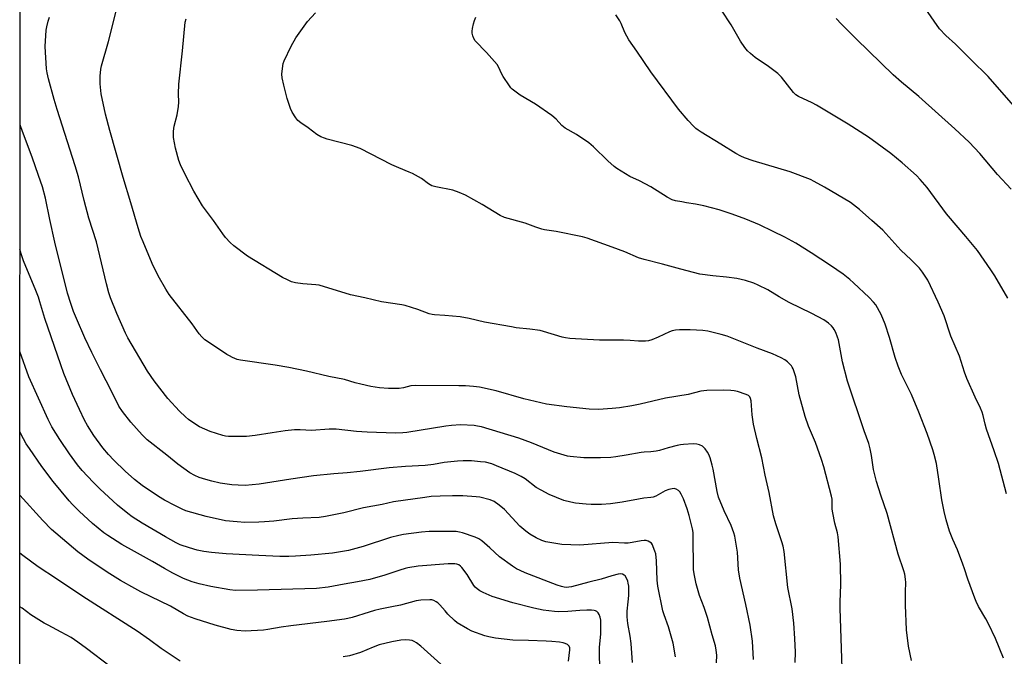
# Model space of a CAD drawing. Units: inches. Extents: x 1219768 to 1225769, y 533455 to 537456.
# Drawn here: x 1219768 to 1220177, y 534983 to 535248 of the extents above; entities that cross this region are included whole.
import ezdxf

# ---------------------------------------------------------------- set-up
doc = ezdxf.new("R2010")
doc.units = ezdxf.units.IN
doc.header["$MEASUREMENT"] = 0
doc.layers.add('NTRL-Farm Land', color=3, linetype='Continuous')
doc.layers.add('Undefined', color=1, linetype='Continuous')

msp = doc.modelspace()

# ---------------------------------------------------------------- linework, layer by layer
at = {"layer": 'NTRL-Farm Land'}
msp.add_lwpolyline([(1219768.24, 534840.86), (1219768.46, 535443.11), (1219776.55, 535439.48), (1219819.2, 535420.18), (1219866.31, 535406.21), (1219914.32, 535405.16), (1219969.24, 535414.74), (1220023.09, 535436.71), (1220063.89, 535460.62), (1220102.95, 535498.39), (1220117.44, 535524.8), (1220120.24, 535580.14), (1220113.5, 535601.6), (1220098.14, 535621.65), (1220077.81, 535632.94), (1220046.78, 535639.52), (1220000, 535637.64), (1219924.48, 535616.46), (1219877.57, 535602.08), (1219787.49, 535575.07), (1219768.51, 535571.28), (1219768.58, 535755.56)], dxfattribs=at)
at = {"layer": 'Undefined'}
for points, elevation in [([(1220138.87, 534981.46), (1220137.64, 534987.41), (1220136.71, 534994.18), (1220136.33, 535004.5), (1220136.39, 535010.04), (1220136.53, 535013.89), (1220136.4, 535015.32), (1220136.05, 535017.3), (1220135.64, 535018.71), (1220133.24, 535025.7), (1220128.7, 535042.59), (1220126.03, 535050.22), (1220124.26, 535055.86), (1220123, 535060.9), (1220122.23, 535066.64), (1220121.68, 535069.48), (1220121.1, 535071.66), (1220119.19, 535076.95), (1220112.26, 535097.59), (1220110.14, 535105.63), (1220108.48, 535114.76), (1220108.11, 535115.85), (1220107.32, 535117.71), (1220106.71, 535119.01), (1220106.27, 535119.74), (1220105.54, 535120.56), (1220104.31, 535121.68), (1220103.43, 535122.37), (1220102.46, 535122.97), (1220097.44, 535125.63), (1220087.96, 535130.2), (1220083.88, 535132.54), (1220079.07, 535135.48), (1220075.14, 535137.44), (1220073.29, 535138.22), (1220069.81, 535139.41), (1220066.22, 535140.23), (1220061.95, 535140.8), (1220056.27, 535141.31), (1220050.86, 535142.07), (1220043.03, 535144.05), (1220035.37, 535146.23), (1220027.79, 535148.06), (1220025.33, 535148.87), (1220019.64, 535151.3), (1220014.48, 535153.26), (1220004.09, 535156.95), (1220002.07, 535157.46), (1219991.23, 535159.81), (1219986.37, 535160.5), (1219985.24, 535160.72), (1219982.69, 535161.55), (1219978.22, 535163.17), (1219969.74, 535165.57), (1219967.89, 535166.44), (1219960.41, 535171.03), (1219953.55, 535174.84), (1219950.91, 535175.92), (1219948.21, 535176.88), (1219941.15, 535178.26), (1219939.52, 535178.77), (1219938.15, 535179.54), (1219935.26, 535181.72), (1219931.42, 535183.86), (1219930.1, 535184.46), (1219925.77, 535186.17), (1219922.93, 535187.4), (1219909.71, 535194.21), (1219906.19, 535195.53), (1219896.03, 535198.14), (1219894.91, 535198.49), (1219893.36, 535199.12), (1219891.66, 535200.02), (1219888.15, 535202.77), (1219885.03, 535204.85), (1219883.81, 535205.92), (1219882.92, 535206.95), (1219881.45, 535209.34), (1219880.75, 535210.88), (1219879.45, 535214.99), (1219877.98, 535220.6), (1219877.27, 535223.67), (1219877.16, 535225.1), (1219877.54, 535228.65), (1219877.73, 535229.52), (1219878.14, 535230.62), (1219881.11, 535236.72), (1219883.02, 535240.18), (1219887.86, 535246.99), (1219891.09, 535250.56)], 332), ([(1220178.37, 535050.69), (1220174.91, 535063.3), (1220173.17, 535068.6), (1220169.94, 535077.63), (1220169.41, 535079.61), (1220168.61, 535083.24), (1220168.18, 535084.64), (1220167.5, 535086.27), (1220165.24, 535090.87), (1220161.85, 535098.67), (1220160.91, 535101.3), (1220158.82, 535107.92), (1220155.2, 535116.3), (1220152.37, 535124.73), (1220149.88, 535130.42), (1220145.6, 535139.45), (1220143.37, 535142.84), (1220142.14, 535144.46), (1220138.62, 535147.97), (1220134.38, 535151.92), (1220126.9, 535160.3), (1220122.34, 535164.28), (1220117.2, 535168.94), (1220113.46, 535171.79), (1220102.64, 535178.18), (1220098.37, 535180.53), (1220096.81, 535181.29), (1220088.34, 535184.55), (1220072.99, 535189.1), (1220069.43, 535190.36), (1220067.84, 535191.04), (1220065.88, 535192.11), (1220059.61, 535196.1), (1220051.37, 535201.04), (1220050.12, 535201.85), (1220049.2, 535202.58), (1220048.18, 535203.58), (1220046.08, 535205.91), (1220042.02, 535210.62), (1220030.46, 535226.07), (1220024.65, 535234.74), (1220021.31, 535239.43), (1220019.65, 535242.43), (1220018.11, 535246.21), (1220017.61, 535247.27), (1220016, 535249.78)], 336), ([(1220178.89, 535131.98), (1220173.45, 535141.28), (1220171.82, 535143.77), (1220166.21, 535151.8), (1220161.4, 535157.72), (1220158.2, 535161.37), (1220153.43, 535167.06), (1220145.35, 535178.09), (1220142.49, 535181.32), (1220140.84, 535182.96), (1220134.88, 535188.25), (1220130.23, 535192.15), (1220120.9, 535198.93), (1220112.57, 535204.31), (1220099.29, 535212.31), (1220097.49, 535213.27), (1220091.92, 535215.9), (1220090.75, 535216.6), (1220089.79, 535217.56), (1220084.75, 535223.83), (1220083.34, 535225.37), (1220082.22, 535226.27), (1220079.41, 535228.26), (1220073.84, 535232), (1220071.89, 535233.67), (1220070.67, 535234.86), (1220069.6, 535236.24), (1220067.78, 535238.88), (1220063.91, 535245.65), (1220059.87, 535251.74)], 338), ([(1220181.25, 535212.18), (1220170.72, 535224.14), (1220163.56, 535231.08), (1220157.1, 535237.57), (1220153.08, 535241.26), (1220150.5, 535244.02), (1220144.81, 535252.11)], 342), ([(1220177.02, 534982.45), (1220173.68, 534990.53), (1220170.79, 534996.64), (1220169.71, 534998.72), (1220166.68, 535003.95), (1220165.65, 535006), (1220165.09, 535007.32), (1220162.22, 535015.23), (1220160.88, 535019.56), (1220160.21, 535021.47), (1220157.94, 535027.44), (1220156.07, 535031.67), (1220154.67, 535035.22), (1220153.25, 535039.9), (1220152.37, 535043.43), (1220151.44, 535048.27), (1220150.24, 535056.78), (1220149.16, 535063.32), (1220148.31, 535067.04), (1220147.74, 535069), (1220145.3, 535075.83), (1220141.94, 535084.71), (1220138.87, 535091.94), (1220134.73, 535100.33), (1220133.25, 535103.72), (1220132.04, 535107.33), (1220129.75, 535115.67), (1220127.9, 535121.21), (1220126.28, 535125.25), (1220124, 535129.25), (1220123.09, 535130.4), (1220121.22, 535132.33), (1220114.76, 535138.43), (1220113.19, 535139.78), (1220110.38, 535141.99), (1220105.11, 535145.62), (1220097.1, 535150.91), (1220090.7, 535154.93), (1220086.17, 535157.44), (1220081.4, 535159.78), (1220075.61, 535162.5), (1220070, 535164.88), (1220064.32, 535166.96), (1220058.97, 535168.69), (1220052.56, 535170.45), (1220049.12, 535171.16), (1220045.35, 535171.66), (1220043.36, 535172.01), (1220040.82, 535172.52), (1220039.44, 535172.94), (1220037.34, 535173.99), (1220030.53, 535178.36), (1220025.84, 535180.82), (1220021.73, 535182.67), (1220016.39, 535185.89), (1220015.23, 535186.77), (1220012.66, 535189.09), (1220006.66, 535194.95), (1220004.78, 535196.56), (1219999.61, 535200.05), (1219994.87, 535202.7), (1219993.53, 535203.81), (1219991.14, 535206.42), (1219989.39, 535207.94), (1219982.62, 535212.68), (1219976.2, 535216.43), (1219972.95, 535218.9), (1219972.34, 535219.52), (1219971.81, 535220.22), (1219969.21, 535224.17), (1219968.64, 535225.17), (1219967.22, 535228.13), (1219966.61, 535229.09), (1219962.18, 535234.2), (1219957.52, 535238.98), (1219956.9, 535239.92), (1219956.52, 535241.01), (1219956.29, 535242.14), (1219956.26, 535243), (1219956.42, 535244.12), (1219956.86, 535246.08), (1219957.24, 535247.47), (1219957.73, 535248.87)], 334), ([(1220180.31, 535177.34), (1220174.56, 535183.46), (1220167.19, 535192.18), (1220162.78, 535196.85), (1220156.82, 535202.44), (1220141.89, 535215.79), (1220134.68, 535221.81), (1220131.14, 535224.91), (1220115.94, 535239.69), (1220109.76, 535245.94), (1220107.56, 535248.27)], 340)]:
    msp.add_lwpolyline(points, dxfattribs=dict(at, elevation=elevation))
for points in [[(1220090.48, 534980.63, 328), (1220090.6, 534984.92, 328), (1220090.37, 534990.63, 328), (1220089.92, 534996.97, 328), (1220089.18, 535002.89, 328), (1220087.45, 535011.85, 328), (1220085.9, 535026.74, 328), (1220085.44, 535028.91, 328), (1220084.94, 535030.75, 328), (1220082.5, 535038.24, 328), (1220081.52, 535041.58, 328), (1220079.68, 535051.3, 328), (1220078.04, 535058.42, 328), (1220076.59, 535065.66, 328), (1220074.57, 535073.78, 328), (1220073.19, 535079.64, 328), (1220072.66, 535083.52, 328), (1220072.14, 535089.43, 328), (1220071.98, 535090.29, 328), (1220071.66, 535091.02, 328), (1220071.12, 535091.54, 328), (1220070.12, 535092.02, 328), (1220066.56, 535093.25, 328), (1220065.17, 535093.59, 328), (1220063.72, 535093.73, 328), (1220060.8, 535093.81, 328), (1220053.75, 535093.73, 328), (1220051.29, 535093.34, 328), (1220046.05, 535092.01, 328), (1220036.54, 535090.5, 328), (1220026.06, 535087.94, 328), (1220022.6, 535087.24, 328), (1220017.51, 535086.49, 328), (1220014.41, 535086.18, 328), (1220008.81, 535085.82, 328), (1220004.89, 535085.97, 328), (1219995.62, 535086.85, 328), (1219987.12, 535087.96, 328), (1219977.79, 535090.17, 328), (1219966.17, 535093.51, 328), (1219959.33, 535094.98, 328), (1219956.75, 535095.33, 328), (1219953.43, 535095.57, 328), (1219950.67, 535095.67, 328), (1219932.84, 535095.75, 328), (1219930.78, 535095.56, 328), (1219927.66, 535094.8, 328), (1219925.92, 535094.56, 328), (1219921.5, 535094.47, 328), (1219917.69, 535094.77, 328), (1219914.14, 535095.37, 328), (1219909.96, 535096.24, 328), (1219907.71, 535096.83, 328), (1219903.22, 535098.22, 328), (1219896.75, 535099.53, 328), (1219887.48, 535101.73, 328), (1219880.01, 535103.23, 328), (1219874.36, 535104.22, 328), (1219860.04, 535106.24, 328), (1219858.62, 535106.61, 328), (1219856.72, 535107.4, 328), (1219855.38, 535108.02, 328), (1219854.35, 535108.59, 328), (1219847.46, 535113.13, 328), (1219845.17, 535114.78, 328), (1219843.94, 535115.93, 328), (1219842.85, 535117.27, 328), (1219839.88, 535121.36, 328), (1219830.38, 535133.55, 328), (1219828.93, 535135.74, 328), (1219825.75, 535141.29, 328), (1219823.33, 535146.43, 328), (1219819.51, 535155.5, 328), (1219818.63, 535157.68, 328), (1219817.4, 535161.23, 328), (1219814.39, 535171.72, 328), (1219811.23, 535182.23, 328), (1219805.64, 535201.69, 328), (1219803.85, 535208.53, 328), (1219802.12, 535216.98, 328), (1219801.69, 535221.09, 328), (1219801.63, 535222.56, 328), (1219801.73, 535224.3, 328), (1219802, 535227.19, 328), (1219802.27, 535228.62, 328), (1219805.12, 535238.67, 328), (1219808.77, 535252.92, 328)], [(1220073.16, 534981.85, 326), (1220072.69, 534989.55, 326), (1220071.84, 534996.18, 326), (1220070.03, 535004.75, 326), (1220067.47, 535015.71, 326), (1220066.99, 535019.12, 326), (1220066.47, 535026.43, 326), (1220065.45, 535033.11, 326), (1220065.03, 535034.53, 326), (1220063.87, 535037.59, 326), (1220061.02, 535043.59, 326), (1220058.65, 535049.34, 326), (1220058.03, 535051.69, 326), (1220056.42, 535060.93, 326), (1220056.05, 535062.62, 326), (1220055.13, 535065.65, 326), (1220054.65, 535067, 326), (1220054.11, 535067.99, 326), (1220053.14, 535069.38, 326), (1220052.59, 535070, 326), (1220051.93, 535070.49, 326), (1220050.67, 535071.08, 326), (1220049.6, 535071.39, 326), (1220048.15, 535071.47, 326), (1220044.05, 535071.28, 326), (1220042.89, 535071.14, 326), (1220041.44, 535070.81, 326), (1220037.69, 535069.82, 326), (1220034.14, 535068.77, 326), (1220032.75, 535068.44, 326), (1220030.46, 535068.12, 326), (1220027.71, 535068.05, 326), (1220026.54, 535067.93, 326), (1220020.31, 535066.75, 326), (1220015.9, 535066.09, 326), (1220013.86, 535065.88, 326), (1220009.58, 535065.68, 326), (1220002.72, 535065.66, 326), (1219996.97, 535066.17, 326), (1219995.83, 535066.36, 326), (1219994.43, 535066.73, 326), (1219990.3, 535068.05, 326), (1219980.98, 535071.85, 326), (1219975.62, 535073.86, 326), (1219960.15, 535078.51, 326), (1219958.53, 535078.89, 326), (1219957.16, 535079.08, 326), (1219951.4, 535079.35, 326), (1219947.67, 535079.09, 326), (1219945.36, 535078.8, 326), (1219929.17, 535076.23, 326), (1219927.44, 535076.04, 326), (1219924.36, 535075.9, 326), (1219912.69, 535076.32, 326), (1219908.16, 535076.69, 326), (1219899.69, 535077.63, 326), (1219896.89, 535077.59, 326), (1219889.53, 535077.09, 326), (1219884.73, 535077.34, 326), (1219882.44, 535077.38, 326), (1219878.51, 535076.92, 326), (1219873.17, 535076.01, 326), (1219866.11, 535074.94, 326), (1219862.51, 535074.6, 326), (1219860.23, 535074.51, 326), (1219855.05, 535074.57, 326), (1219853.74, 535074.72, 326), (1219852.7, 535074.92, 326), (1219847.34, 535076.56, 326), (1219845.15, 535077.53, 326), (1219843, 535078.59, 326), (1219840.56, 535080.11, 326), (1219838.43, 535081.56, 326), (1219837.11, 535082.66, 326), (1219834.59, 535085.05, 326), (1219829.84, 535090.34, 326), (1219824.11, 535097.66, 326), (1219821.37, 535101.74, 326), (1219813.12, 535115.51, 326), (1219812.16, 535117.48, 326), (1219808.55, 535125.69, 326), (1219805.99, 535132.11, 326), (1219805.26, 535134.3, 326), (1219804.27, 535137.94, 326), (1219800.1, 535155.44, 326), (1219796.98, 535165.26, 326), (1219795.06, 535172.63, 326), (1219792.62, 535182.5, 326), (1219791.28, 535186.98, 326), (1219783.76, 535210.47, 326), (1219782.5, 535214.67, 326), (1219780.16, 535223.16, 326), (1219779.61, 535225.67, 326), (1219779.34, 535227.37, 326), (1219778.87, 535236.58, 326), (1219779.24, 535243.38, 326), (1219779.48, 535244.84, 326), (1219780, 535247.16, 326), (1219780.57, 535248.83, 326)], [(1220109.96, 534978.26, 330), (1220109.17, 535003.07, 330), (1220109.15, 535005.68, 330), (1220109.47, 535013.1, 330), (1220109.29, 535021.45, 330), (1220108.34, 535032.8, 330), (1220108.04, 535034.46, 330), (1220106.91, 535038.57, 330), (1220106.08, 535042.88, 330), (1220105.91, 535044.33, 330), (1220105.79, 535048.47, 330), (1220105.65, 535049.79, 330), (1220102.4, 535061.88, 330), (1220101.48, 535065.03, 330), (1220098.9, 535071.99, 330), (1220096.06, 535078.85, 330), (1220094.61, 535082.91, 330), (1220092.18, 535091.88, 330), (1220090.72, 535099.28, 330), (1220089.61, 535102.63, 330), (1220089.23, 535103.41, 330), (1220088.9, 535103.87, 330), (1220087.3, 535105.55, 330), (1220086.17, 535106.45, 330), (1220084.61, 535107.27, 330), (1220081.11, 535108.89, 330), (1220074.76, 535111.26, 330), (1220062.27, 535116.21, 330), (1220059.71, 535116.95, 330), (1220054.23, 535118.31, 330), (1220052.18, 535118.54, 330), (1220046.89, 535118.94, 330), (1220042.48, 535118.91, 330), (1220040.73, 535118.76, 330), (1220039.31, 535118.47, 330), (1220038.22, 535118.1, 330), (1220033.6, 535115.83, 330), (1220030.89, 535114.69, 330), (1220029.49, 535114.25, 330), (1220028.34, 535114.12, 330), (1220025.42, 535114.1, 330), (1220021.89, 535114.51, 330), (1220019.11, 535114.64, 330), (1220009.15, 535114.58, 330), (1219999.19, 535115.08, 330), (1219996.82, 535115.29, 330), (1219995.04, 535115.53, 330), (1219993.63, 535115.84, 330), (1219985.92, 535118.24, 330), (1219984.51, 535118.57, 330), (1219980.21, 535119.16, 330), (1219974.6, 535119.75, 330), (1219972.55, 535120.06, 330), (1219961.38, 535122.09, 330), (1219954.95, 535123.59, 330), (1219951.22, 535124.26, 330), (1219944.86, 535124.81, 330), (1219940.61, 535125.07, 330), (1219939.61, 535125.21, 330), (1219938.34, 535125.57, 330), (1219933.7, 535127.32, 330), (1219928.45, 535128.95, 330), (1219927.03, 535129.23, 330), (1219918.58, 535130.47, 330), (1219911.6, 535132.19, 330), (1219905.74, 535133.43, 330), (1219892.71, 535137.41, 330), (1219891.25, 535137.61, 330), (1219885.92, 535137.94, 330), (1219882.82, 535138.45, 330), (1219881.17, 535138.87, 330), (1219879.55, 535139.59, 330), (1219877.46, 535140.69, 330), (1219862.86, 535149.46, 330), (1219857.18, 535153.79, 330), (1219855.72, 535155.2, 330), (1219853.74, 535157.31, 330), (1219852.68, 535158.72, 330), (1219848.81, 535164.32, 330), (1219844.2, 535170.47, 330), (1219840.55, 535176.52, 330), (1219836.84, 535183.73, 330), (1219835.09, 535187.46, 330), (1219834.43, 535189.3, 330), (1219832.99, 535194.31, 330), (1219832.19, 535198.88, 330), (1219832.13, 535200.05, 330), (1219832.21, 535201.51, 330), (1219832.47, 535203.54, 330), (1219833.68, 535208.24, 330), (1219834.27, 535211.72, 330), (1219834.32, 535213.47, 330), (1219834.16, 535216.96, 330), (1219834.3, 535221.04, 330), (1219835.96, 535234.88, 330), (1219837.04, 535246.77, 330), (1219837.41, 535248.19, 330)], [(1220057.81, 534980.46, 324), (1220057.92, 534983.71, 324), (1220057.69, 534985.77, 324), (1220057.38, 534987.52, 324), (1220055.95, 534992.05, 324), (1220053.99, 534999.29, 324), (1220052.68, 535003.45, 324), (1220050.73, 535008.49, 324), (1220049.3, 535013.35, 324), (1220048.47, 535017.43, 324), (1220048.25, 535019.26, 324), (1220048.11, 535033.2, 324), (1220048.04, 535034.67, 324), (1220047.85, 535036.15, 324), (1220046.47, 535041.75, 324), (1220045.6, 535044.51, 324), (1220044.05, 535048.69, 324), (1220043.18, 535050.53, 324), (1220042.59, 535051.5, 324), (1220041.98, 535052.08, 324), (1220040.98, 535052.65, 324), (1220040.18, 535052.87, 324), (1220039.35, 535052.83, 324), (1220037.93, 535052.46, 324), (1220036.53, 535051.96, 324), (1220032.59, 535049.77, 324), (1220031.42, 535049.29, 324), (1220030.56, 535049.13, 324), (1220027.61, 535048.85, 324), (1220025.36, 535048.54, 324), (1220018.58, 535047.28, 324), (1220013.78, 535046.6, 324), (1220010.01, 535046.29, 324), (1220005.73, 535046.23, 324), (1220003.67, 535046.36, 324), (1219999.23, 535046.83, 324), (1219997.23, 535047.25, 324), (1219994.42, 535048, 324), (1219988.29, 535050.43, 324), (1219984.9, 535052.22, 324), (1219982.86, 535053.4, 324), (1219978.25, 535056.9, 324), (1219976.69, 535057.91, 324), (1219974.15, 535059.1, 324), (1219966.31, 535062.42, 324), (1219964.4, 535063.13, 324), (1219961.8, 535063.81, 324), (1219959.75, 535064.08, 324), (1219955.92, 535064.4, 324), (1219952.5, 535064.38, 324), (1219950.2, 535064.27, 324), (1219944.67, 535063.68, 324), (1219940.21, 535062.97, 324), (1219936.68, 535062.51, 324), (1219928.57, 535062.12, 324), (1219921.84, 535061.59, 324), (1219909.67, 535060.01, 324), (1219904.33, 535059.46, 324), (1219898.79, 535059.06, 324), (1219890.39, 535058.13, 324), (1219880.89, 535056.85, 324), (1219867.8, 535054.74, 324), (1219861.87, 535054.23, 324), (1219858.98, 535054.27, 324), (1219856.4, 535054.43, 324), (1219851.61, 535055.22, 324), (1219848.13, 535055.98, 324), (1219845.54, 535056.63, 324), (1219842.8, 535057.52, 324), (1219840.96, 535058.37, 324), (1219838.92, 535059.5, 324), (1219833.89, 535063.06, 324), (1219829.37, 535066.78, 324), (1219821.26, 535073.13, 324), (1219819.11, 535075.18, 324), (1219814.37, 535080.5, 324), (1219810.91, 535084.92, 324), (1219809.49, 535087.1, 324), (1219806.55, 535093.09, 324), (1219801.75, 535102.22, 324), (1219798.16, 535109.41, 324), (1219795.35, 535115.53, 324), (1219791.82, 535123.52, 324), (1219790.63, 535126.47, 324), (1219789.42, 535129.79, 324), (1219788.14, 535134.17, 324), (1219782.87, 535155.33, 324), (1219780.7, 535164.8, 324), (1219778.96, 535173.63, 324), (1219777.69, 535178.24, 324), (1219776.1, 535183.08, 324), (1219773.47, 535190.6, 324), (1219769.37, 535201.37, 324), (1219768.37, 535204.1, 324)], [(1220040.8, 534982.93, 322), (1220039.77, 534988.65, 322), (1220037.86, 534995.46, 322), (1220036.04, 535000.4, 322), (1220035.52, 535002.06, 322), (1220033.39, 535012.36, 322), (1220033.1, 535014.82, 322), (1220032.88, 535022.89, 322), (1220032.52, 535025.77, 322), (1220032.22, 535026.87, 322), (1220031.54, 535028.75, 322), (1220031.19, 535029.51, 322), (1220030.73, 535030.17, 322), (1220030.09, 535030.65, 322), (1220029.33, 535031.01, 322), (1220028.53, 535031.28, 322), (1220027.7, 535031.39, 322), (1220026.54, 535031.25, 322), (1220022.76, 535030.48, 322), (1220021.02, 535030.28, 322), (1220019.57, 535030.25, 322), (1220014.66, 535030.43, 322), (1220001.04, 535029.44, 322), (1219993.54, 535029.65, 322), (1219986.87, 535030.8, 322), (1219985.22, 535031.36, 322), (1219982.8, 535032.41, 322), (1219980.25, 535033.96, 322), (1219978.53, 535035.15, 322), (1219976.07, 535037.3, 322), (1219969.7, 535044.2, 322), (1219967.47, 535046.02, 322), (1219965.36, 535047.52, 322), (1219963.75, 535048.16, 322), (1219959.47, 535049.3, 322), (1219957.99, 535049.47, 322), (1219952.35, 535049.87, 322), (1219948.13, 535049.94, 322), (1219942.93, 535049.79, 322), (1219939.24, 535049.55, 322), (1219936.58, 535049.25, 322), (1219923.61, 535047.38, 322), (1219918.8, 535046.33, 322), (1219911.11, 535044.88, 322), (1219902.95, 535042.8, 322), (1219895.25, 535041.23, 322), (1219892.64, 535040.94, 322), (1219885.96, 535040.64, 322), (1219881.52, 535040.34, 322), (1219873.81, 535039.39, 322), (1219870.02, 535039.05, 322), (1219867.68, 535038.91, 322), (1219861.8, 535038.84, 322), (1219858.55, 535039.02, 322), (1219853.81, 535039.55, 322), (1219845.74, 535041.35, 322), (1219837.33, 535043.66, 322), (1219835.72, 535044.3, 322), (1219832.66, 535045.8, 322), (1219828.42, 535048.09, 322), (1219825.91, 535049.61, 322), (1219819.14, 535054.22, 322), (1219815.91, 535056.7, 322), (1219812.01, 535060.18, 322), (1219807.38, 535064.67, 322), (1219805.19, 535067, 322), (1219802.72, 535069.83, 322), (1219799.1, 535074.94, 322), (1219796.39, 535079.16, 322), (1219795.15, 535081.4, 322), (1219793.03, 535085.71, 322), (1219790.24, 535091.95, 322), (1219786.63, 535100.71, 322), (1219785.3, 535104.34, 322), (1219778.64, 535123.53, 322), (1219776.64, 535130.53, 322), (1219775.99, 535132.48, 322), (1219774.93, 535135.24, 322), (1219769.84, 535147.54, 322), (1219769.24, 535149.2, 322), (1219768.36, 535152.3, 322)], [(1220022.88, 534980.63, 320), (1220022.38, 534988.46, 320), (1220021.9, 534991.62, 320), (1220020.93, 534996.76, 320), (1220020.61, 534999.64, 320), (1220020.62, 535001.89, 320), (1220021.09, 535005.84, 320), (1220021.32, 535008.47, 320), (1220021.36, 535010.7, 320), (1220021.3, 535012.39, 320), (1220021.13, 535013.55, 320), (1220020.91, 535014.38, 320), (1220020.35, 535015.68, 320), (1220019.78, 535016.61, 320), (1220019.41, 535016.97, 320), (1220018.74, 535017.28, 320), (1220017.72, 535017.43, 320), (1220016.88, 535017.36, 320), (1220014.3, 535016.68, 320), (1220009.87, 535015.27, 320), (1220004.79, 535014.07, 320), (1219997.52, 535012.08, 320), (1219996.43, 535011.9, 320), (1219995.33, 535011.83, 320), (1219994.46, 535011.9, 320), (1219993.32, 535012.14, 320), (1219991.63, 535012.73, 320), (1219978.33, 535017.94, 320), (1219976.15, 535018.84, 320), (1219974.69, 535019.56, 320), (1219973.01, 535020.59, 320), (1219967.57, 535024.51, 320), (1219963.54, 535028.34, 320), (1219960.23, 535031.16, 320), (1219959.08, 535032.02, 320), (1219957.5, 535032.74, 320), (1219952.18, 535034.53, 320), (1219951.04, 535034.84, 320), (1219949.59, 535035.01, 320), (1219940.77, 535035.08, 320), (1219938.42, 535035.03, 320), (1219935.19, 535034.78, 320), (1219927.69, 535033.84, 320), (1219925.74, 535033.47, 320), (1219922.32, 535032.55, 320), (1219910.96, 535028.81, 320), (1219904.85, 535027.23, 320), (1219902.31, 535026.71, 320), (1219898.23, 535026.08, 320), (1219889.25, 535025.23, 320), (1219882.85, 535024.78, 320), (1219880.11, 535024.68, 320), (1219876.35, 535024.72, 320), (1219867.59, 535025.09, 320), (1219854.03, 535025.78, 320), (1219847.9, 535026.27, 320), (1219844.78, 535026.69, 320), (1219841.95, 535027.36, 320), (1219838.81, 535028.25, 320), (1219834.95, 535029.56, 320), (1219833.2, 535030.39, 320), (1219828.79, 535032.81, 320), (1219819.12, 535038.57, 320), (1219815, 535041.19, 320), (1219813.14, 535042.53, 320), (1219808.87, 535045.98, 320), (1219801.57, 535052.8, 320), (1219798.76, 535055.57, 320), (1219794.26, 535060.44, 320), (1219792.26, 535062.79, 320), (1219788.89, 535067.36, 320), (1219784.9, 535073.24, 320), (1219781.62, 535078.55, 320), (1219780.01, 535081.65, 320), (1219772.08, 535099.39, 320), (1219768.34, 535109.83, 320)], [(1220009.32, 534977.24, 318), (1220009.17, 534985.52, 318), (1220009.23, 534986.98, 318), (1220009.72, 534992.44, 318), (1220009.75, 534997.13, 318), (1220009.67, 534998.24, 318), (1220009.42, 534999.4, 318), (1220009.04, 535000.5, 318), (1220008.6, 535001.21, 318), (1220008, 535001.76, 318), (1220007.52, 535002.03, 318), (1220006.9, 535002.23, 318), (1220005.81, 535002.34, 318), (1220003.87, 535002.35, 318), (1220000.97, 535002.23, 318), (1219996, 535001.85, 318), (1219992.23, 535001.66, 318), (1219990.46, 535001.78, 318), (1219985.74, 535002.38, 318), (1219981.88, 535003.16, 318), (1219973.13, 535005.41, 318), (1219964.64, 535008.09, 318), (1219960.84, 535009.66, 318), (1219959.41, 535010.43, 318), (1219958.3, 535011.2, 318), (1219957.5, 535011.97, 318), (1219956.96, 535012.64, 318), (1219954.25, 535017.21, 318), (1219951.97, 535020.13, 318), (1219951.38, 535020.72, 318), (1219950.67, 535021.18, 318), (1219949.87, 535021.49, 318), (1219949.02, 535021.65, 318), (1219946.35, 535021.61, 318), (1219933.89, 535020.59, 318), (1219929.54, 535020.01, 318), (1219928.42, 535019.75, 318), (1219926.22, 535019.06, 318), (1219919.95, 535016.86, 318), (1219913.72, 535015.15, 318), (1219908.58, 535014.08, 318), (1219903.03, 535013.19, 318), (1219896.36, 535011.93, 318), (1219891.61, 535011.36, 318), (1219867.01, 535010.64, 318), (1219857.86, 535010.56, 318), (1219855.59, 535010.81, 318), (1219847.64, 535012.18, 318), (1219842.75, 535013.35, 318), (1219839.9, 535014.17, 318), (1219836.31, 535015.58, 318), (1219831.9, 535017.8, 318), (1219828.35, 535019.75, 318), (1219823.4, 535022.61, 318), (1219815.91, 535026.7, 318), (1219810.68, 535029.72, 318), (1219804.9, 535033.39, 318), (1219803.22, 535034.57, 318), (1219798.5, 535038.37, 318), (1219792.89, 535043.53, 318), (1219790.17, 535046.26, 318), (1219788.81, 535047.74, 318), (1219782.17, 535055.88, 318), (1219777.43, 535062.06, 318), (1219772.25, 535069.57, 318), (1219770.99, 535071.51, 318), (1219769.82, 535073.55, 318), (1219768.33, 535076.55, 318)], [(1219996.28, 534981.22, 316), (1219996.88, 534985.9, 316), (1219996.85, 534986.72, 316), (1219996.58, 534987.42, 316), (1219995.86, 534988.08, 316), (1219994.92, 534988.55, 316), (1219994.09, 534988.79, 316), (1219992.61, 534989.01, 316), (1219989.33, 534989.37, 316), (1219986.98, 534989.51, 316), (1219979.64, 534989.82, 316), (1219973.1, 534989.95, 316), (1219965.92, 534990.71, 316), (1219963.16, 534991.23, 316), (1219961.51, 534991.7, 316), (1219956.11, 534993.67, 316), (1219954.3, 534994.63, 316), (1219950, 534997.15, 316), (1219948.86, 534998.05, 316), (1219946.18, 535000.75, 316), (1219944.98, 535002.04, 316), (1219942.86, 535004.56, 316), (1219942.04, 535005.41, 316), (1219941.34, 535005.9, 316), (1219940.3, 535006.39, 316), (1219939.49, 535006.63, 316), (1219938.65, 535006.71, 316), (1219934.94, 535006.58, 316), (1219932.98, 535006.28, 316), (1219926.51, 535004.5, 316), (1219922.93, 535003.72, 316), (1219918.03, 535002.77, 316), (1219915.71, 535002.21, 316), (1219913.42, 535001.56, 316), (1219906.38, 534999.3, 316), (1219904.56, 534998.84, 316), (1219903.18, 534998.6, 316), (1219895.92, 534997.64, 316), (1219880.88, 534995.9, 316), (1219876.86, 534995.3, 316), (1219871.36, 534994.34, 316), (1219869.61, 534994.12, 316), (1219861.92, 534993.6, 316), (1219858.46, 534993.93, 316), (1219856.17, 534994.3, 316), (1219849.4, 534996.13, 316), (1219841.22, 534998.78, 316), (1219838.14, 534999.93, 316), (1219836.32, 535000.82, 316), (1219830.89, 535003.97, 316), (1219818.63, 535009.99, 316), (1219816.1, 535011.32, 316), (1219810.12, 535014.74, 316), (1219804.64, 535018.13, 316), (1219796.59, 535023.58, 316), (1219792.45, 535026.67, 316), (1219781.43, 535035.92, 316), (1219777.87, 535039.63, 316), (1219768.32, 535050.16, 316)], [(1219834.89, 534981.13, 314), (1219827, 534986.39, 314), (1219822.24, 534990.03, 314), (1219816.99, 534993.61, 314), (1219794.53, 535008.01, 314), (1219783.52, 535015.42, 314), (1219775.95, 535020.35, 314), (1219769.57, 535025.11, 314), (1219768.31, 535026.12, 314)], [(1219805.84, 534978.95, 312), (1219796.03, 534986.48, 312), (1219792.43, 534989.07, 312), (1219789.64, 534990.95, 312), (1219785.54, 534993.29, 312), (1219780, 534996.13, 312), (1219778.45, 534997, 312), (1219772.93, 535000.48, 312), (1219769.25, 535003.17, 312), (1219768.3, 535003.78, 312)], [(1219943.2, 534979.99, 314), (1219934.95, 534987.47, 314), (1219933.13, 534988.84, 314), (1219932.17, 534989.41, 314), (1219931.39, 534989.71, 314), (1219930.22, 534989.91, 314), (1219928.44, 534990.04, 314), (1219926.66, 534989.91, 314), (1219922.81, 534989.25, 314), (1219917.67, 534987.91, 314), (1219915.15, 534987.06, 314), (1219909.83, 534984.76, 314), (1219905.31, 534983.43, 314), (1219902.68, 534982.92, 314)]]:
    msp.add_polyline3d(points, dxfattribs=at)

doc.saveas('drawing.dxf')
